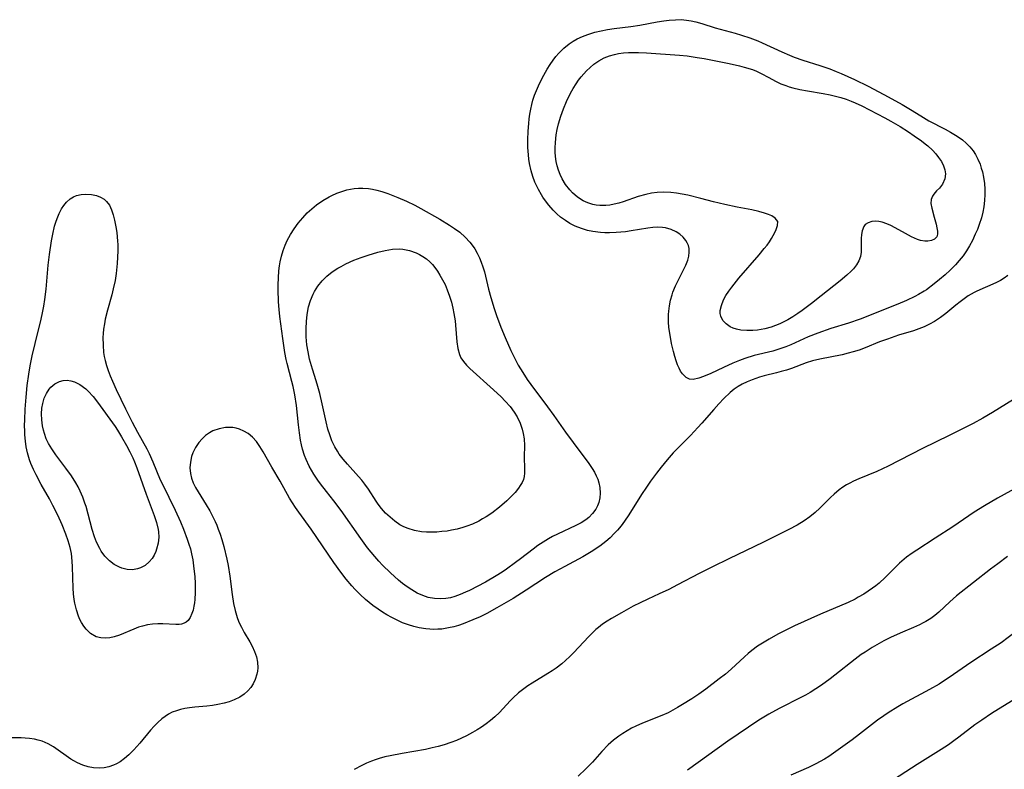
# Model space of a CAD drawing. Units: inches. Extents: x 2055133 to 2060588, y 200793 to 206186.
# Drawn here: x 2056758 to 2056882, y 202613 to 202707 of the extents above; entities that cross this region are included whole.
import ezdxf

# ---------------------------------------------------------------- set-up
doc = ezdxf.new("R2010")
doc.units = ezdxf.units.IN
doc.header["$MEASUREMENT"] = 0
doc.layers.add('c_02_T14S_R18E', color=39, linetype='Continuous')

msp = doc.modelspace()

# ---------------------------------------------------------------- linework, layer by layer
at = {"layer": 'c_02_T14S_R18E'}
for points in [[(2056841.85, 202679.84, 984), (2056841.43, 202680.2, 984), (2056840.96, 202680.5, 984), (2056840.33, 202680.8, 984), (2056839.64, 202681, 984), (2056839.23, 202681.07, 984), (2056838.63, 202681.09, 984), (2056838.01, 202681.06, 984), (2056837.38, 202680.99, 984), (2056835.31, 202680.63, 984), (2056834.58, 202680.53, 984), (2056833.4, 202680.41, 984), (2056832.57, 202680.38, 984), (2056831.99, 202680.39, 984), (2056831.41, 202680.43, 984), (2056830.47, 202680.54, 984), (2056829.8, 202680.69, 984), (2056829.03, 202680.92, 984), (2056828.22, 202681.24, 984), (2056827.56, 202681.58, 984), (2056827.01, 202681.92, 984), (2056826.39, 202682.38, 984), (2056825.92, 202682.79, 984), (2056825.47, 202683.24, 984), (2056824.91, 202683.89, 984), (2056824.39, 202684.58, 984), (2056824.18, 202684.9, 984), (2056823.99, 202685.19, 984), (2056823.61, 202685.85, 984), (2056823.17, 202686.76, 984), (2056822.9, 202687.48, 984), (2056822.68, 202688.21, 984), (2056822.49, 202689.12, 984), (2056822.4, 202689.67, 984), (2056822.34, 202690.23, 984), (2056822.28, 202691.14, 984), (2056822.27, 202692.1, 984), (2056822.3, 202693.2, 984), (2056822.38, 202694.15, 984), (2056822.45, 202694.74, 984), (2056822.53, 202695.33, 984), (2056822.65, 202695.99, 984), (2056822.78, 202696.55, 984), (2056822.92, 202697.1, 984), (2056823.12, 202697.72, 984), (2056823.35, 202698.33, 984), (2056823.61, 202698.93, 984), (2056823.9, 202699.53, 984), (2056824.29, 202700.27, 984), (2056824.72, 202701.01, 984), (2056825.08, 202701.58, 984), (2056825.46, 202702.14, 984), (2056825.82, 202702.59, 984), (2056826.19, 202703.02, 984), (2056826.83, 202703.65, 984), (2056827.5, 202704.19, 984), (2056827.98, 202704.52, 984), (2056828.49, 202704.82, 984), (2056829.15, 202705.13, 984), (2056829.85, 202705.4, 984), (2056830.7, 202705.66, 984), (2056831.51, 202705.84, 984), (2056832.33, 202705.99, 984), (2056833.16, 202706.12, 984), (2056835.27, 202706.4, 984), (2056836.38, 202706.56, 984), (2056838.59, 202706.97, 984), (2056839.39, 202707.1, 984), (2056840.08, 202707.19, 984), (2056840.88, 202707.24, 984), (2056841.58, 202707.25, 984), (2056842.27, 202707.19, 984), (2056842.86, 202707.1, 984), (2056843.44, 202706.97, 984), (2056844.2, 202706.75, 984), (2056845.87, 202706.24, 984), (2056848.4, 202705.54, 984), (2056849.18, 202705.31, 984), (2056850.26, 202704.96, 984), (2056851.24, 202704.59, 984), (2056851.81, 202704.35, 984), (2056854.27, 202703.18, 984), (2056855.26, 202702.76, 984), (2056855.83, 202702.54, 984), (2056856.94, 202702.15, 984), (2056859.05, 202701.47, 984), (2056860.33, 202701.04, 984), (2056861.14, 202700.73, 984), (2056861.77, 202700.46, 984), (2056863.42, 202699.72, 984), (2056865.17, 202698.86, 984), (2056867.11, 202697.83, 984), (2056868.59, 202697.02, 984), (2056869.43, 202696.55, 984), (2056870.68, 202695.82, 984), (2056872.14, 202694.92, 984), (2056872.81, 202694.51, 984), (2056874.84, 202693.44, 984), (2056875.52, 202693.06, 984), (2056876.14, 202692.69, 984), (2056876.73, 202692.3, 984), (2056877.02, 202692.09, 984), (2056877.52, 202691.67, 984), (2056877.97, 202691.22, 984), (2056878.39, 202690.7, 984), (2056878.68, 202690.24, 984), (2056878.99, 202689.65, 984), (2056879.25, 202689.02, 984), (2056879.41, 202688.55, 984), (2056879.54, 202688.07, 984), (2056879.68, 202687.4, 984), (2056879.8, 202686.59, 984), (2056879.85, 202685.9, 984), (2056879.86, 202685.2, 984), (2056879.82, 202684.48, 984), (2056879.73, 202683.66, 984), (2056879.6, 202682.97, 984), (2056879.43, 202682.28, 984), (2056879.16, 202681.43, 984), (2056878.91, 202680.82, 984), (2056878.65, 202680.21, 984), (2056878.28, 202679.43, 984), (2056877.92, 202678.75, 984), (2056877.53, 202678.1, 984), (2056877.11, 202677.48, 984), (2056876.64, 202676.89, 984), (2056876.14, 202676.34, 984), (2056875.49, 202675.69, 984), (2056874.84, 202675.1, 984), (2056874.16, 202674.51, 984), (2056873.46, 202673.94, 984), (2056872.51, 202673.22, 984), (2056872.22, 202673.02, 984), (2056871.51, 202672.6, 984), (2056871.04, 202672.35, 984), (2056870, 202671.86, 984), (2056868.91, 202671.4, 984), (2056864.16, 202669.52, 984), (2056862.69, 202669.01, 984), (2056860.47, 202668.32, 984), (2056858.82, 202667.76, 984), (2056857.58, 202667.27, 984), (2056855.39, 202666.28, 984), (2056854.77, 202666.03, 984), (2056854.15, 202665.79, 984), (2056853.14, 202665.49, 984), (2056850.81, 202664.91, 984), (2056849.62, 202664.53, 984), (2056848.94, 202664.29, 984), (2056848.11, 202663.96, 984), (2056846.91, 202663.42, 984), (2056845.35, 202662.67, 984), (2056844.42, 202662.28, 984), (2056843.81, 202662.06, 984), (2056843.12, 202661.92, 984), (2056842.63, 202661.94, 984), (2056842.21, 202662.15, 984), (2056841.75, 202662.61, 984), (2056841.53, 202662.94, 984), (2056841.33, 202663.32, 984), (2056841.14, 202663.77, 984), (2056840.96, 202664.25, 984), (2056840.78, 202664.82, 984), (2056840.62, 202665.43, 984), (2056840.38, 202666.46, 984), (2056840.15, 202667.75, 984), (2056840.06, 202668.47, 984), (2056840, 202669.18, 984), (2056839.99, 202670.1, 984), (2056840.02, 202670.5, 984), (2056840.11, 202671.2, 984), (2056840.25, 202671.9, 984), (2056840.44, 202672.58, 984), (2056840.56, 202672.92, 984), (2056840.89, 202673.71, 984), (2056842.19, 202676.31, 984), (2056842.42, 202676.94, 984), (2056842.55, 202677.46, 984), (2056842.61, 202677.97, 984), (2056842.59, 202678.4, 984), (2056842.51, 202678.81, 984), (2056842.37, 202679.13, 984), (2056842.18, 202679.44, 984)], [(2056869.46, 202680.51, 986), (2056868, 202681.29, 986), (2056867.52, 202681.52, 986), (2056866.91, 202681.73, 986), (2056866.5, 202681.82, 986), (2056866.11, 202681.85, 986), (2056865.61, 202681.8, 986), (2056865.16, 202681.66, 986), (2056864.79, 202681.42, 986), (2056864.59, 202681.18, 986), (2056864.38, 202680.65, 986), (2056864.31, 202680.18, 986), (2056864.29, 202679.68, 986), (2056864.29, 202678.63, 986), (2056864.26, 202677.96, 986), (2056864.17, 202677.39, 986), (2056863.99, 202676.85, 986), (2056863.69, 202676.34, 986), (2056863.29, 202675.85, 986), (2056863.01, 202675.56, 986), (2056862.46, 202675.05, 986), (2056861.63, 202674.34, 986), (2056859.24, 202672.44, 986), (2056858.03, 202671.5, 986), (2056856.84, 202670.62, 986), (2056856.31, 202670.24, 986), (2056855.67, 202669.82, 986), (2056855.03, 202669.43, 986), (2056854.53, 202669.16, 986), (2056854.04, 202668.93, 986), (2056853.49, 202668.7, 986), (2056852.94, 202668.51, 986), (2056852.12, 202668.29, 986), (2056851.22, 202668.13, 986), (2056850.64, 202668.07, 986), (2056849.86, 202668.07, 986), (2056849.12, 202668.14, 986), (2056848.58, 202668.25, 986), (2056848.16, 202668.38, 986), (2056847.78, 202668.56, 986), (2056847.27, 202668.9, 986), (2056846.85, 202669.35, 986), (2056846.59, 202669.88, 986), (2056846.52, 202670.24, 986), (2056846.52, 202670.59, 986), (2056846.66, 202671.25, 986), (2056846.94, 202671.94, 986), (2056847.24, 202672.48, 986), (2056847.6, 202673.02, 986), (2056847.98, 202673.56, 986), (2056848.87, 202674.67, 986), (2056851.4, 202677.62, 986), (2056852.07, 202678.42, 986), (2056852.41, 202678.85, 986), (2056852.71, 202679.27, 986), (2056852.97, 202679.68, 986), (2056853.2, 202680.07, 986), (2056853.53, 202680.7, 986), (2056853.75, 202681.31, 986), (2056853.76, 202681.81, 986), (2056853.43, 202682.23, 986), (2056853, 202682.51, 986), (2056852.58, 202682.7, 986), (2056852.1, 202682.88, 986), (2056851.38, 202683.07, 986), (2056850.48, 202683.27, 986), (2056848.64, 202683.63, 986), (2056847.11, 202683.95, 986), (2056845.68, 202684.3, 986), (2056844.09, 202684.73, 986), (2056842.43, 202685.13, 986), (2056841.72, 202685.28, 986), (2056841.01, 202685.4, 986), (2056840.3, 202685.49, 986), (2056839.42, 202685.52, 986), (2056838.58, 202685.47, 986), (2056837.86, 202685.37, 986), (2056837.14, 202685.23, 986), (2056836.19, 202684.96, 986), (2056834.29, 202684.29, 986), (2056833.72, 202684.12, 986), (2056833.15, 202683.98, 986), (2056832.62, 202683.88, 986), (2056832.09, 202683.83, 986), (2056831.33, 202683.82, 986), (2056830.89, 202683.87, 986), (2056830.46, 202683.95, 986), (2056829.83, 202684.15, 986), (2056829.23, 202684.44, 986), (2056828.54, 202684.89, 986), (2056827.91, 202685.44, 986), (2056827.57, 202685.8, 986), (2056827.04, 202686.47, 986), (2056826.59, 202687.21, 986), (2056826.34, 202687.73, 986), (2056826.13, 202688.27, 986), (2056825.97, 202688.81, 986), (2056825.85, 202689.37, 986), (2056825.76, 202689.99, 986), (2056825.72, 202690.54, 986), (2056825.71, 202691.11, 986), (2056825.74, 202691.78, 986), (2056825.85, 202692.72, 986), (2056825.98, 202693.42, 986), (2056826.14, 202694.12, 986), (2056826.42, 202695.09, 986), (2056826.76, 202696.03, 986), (2056827.15, 202696.95, 986), (2056827.67, 202697.99, 986), (2056828, 202698.58, 986), (2056828.36, 202699.16, 986), (2056828.67, 202699.61, 986), (2056828.99, 202700.04, 986), (2056829.32, 202700.44, 986), (2056829.67, 202700.82, 986), (2056830.12, 202701.24, 986), (2056830.59, 202701.63, 986), (2056831.24, 202702.07, 986), (2056831.89, 202702.42, 986), (2056832.58, 202702.69, 986), (2056833.2, 202702.88, 986), (2056833.68, 202702.98, 986), (2056834.31, 202703.06, 986), (2056834.95, 202703.1, 986), (2056835.59, 202703.12, 986), (2056836.23, 202703.1, 986), (2056837.24, 202703.05, 986), (2056841.38, 202702.77, 986), (2056842.35, 202702.68, 986), (2056843.59, 202702.5, 986), (2056844.49, 202702.34, 986), (2056847.66, 202701.72, 986), (2056848.95, 202701.42, 986), (2056849.55, 202701.26, 986), (2056850.56, 202700.95, 986), (2056851.09, 202700.74, 986), (2056851.76, 202700.44, 986), (2056852.56, 202700.02, 986), (2056853.58, 202699.46, 986), (2056854.16, 202699.18, 986), (2056854.77, 202698.94, 986), (2056855.21, 202698.79, 986), (2056855.66, 202698.66, 986), (2056856.54, 202698.46, 986), (2056857.51, 202698.28, 986), (2056859.49, 202697.94, 986), (2056860.38, 202697.76, 986), (2056861.02, 202697.61, 986), (2056861.7, 202697.43, 986), (2056862.37, 202697.22, 986), (2056863.03, 202696.98, 986), (2056863.51, 202696.78, 986), (2056864.36, 202696.37, 986), (2056867.27, 202694.88, 986), (2056868.03, 202694.46, 986), (2056869.18, 202693.78, 986), (2056870.23, 202693.1, 986), (2056870.94, 202692.62, 986), (2056871.88, 202691.96, 986), (2056872.35, 202691.61, 986), (2056872.69, 202691.33, 986), (2056873.25, 202690.81, 986), (2056873.66, 202690.36, 986), (2056874.01, 202689.9, 986), (2056874.38, 202689.36, 986), (2056874.66, 202688.82, 986), (2056874.82, 202688.33, 986), (2056874.89, 202687.84, 986), (2056874.83, 202687.21, 986), (2056874.54, 202686.53, 986), (2056874.13, 202686.02, 986), (2056873.76, 202685.66, 986), (2056873.43, 202685.28, 986), (2056873.26, 202685.01, 986), (2056873.1, 202684.58, 986), (2056873.06, 202684.08, 986), (2056873.16, 202683.51, 986), (2056873.49, 202682.36, 986), (2056873.71, 202681.49, 986), (2056873.81, 202681, 986), (2056873.87, 202680.6, 986), (2056873.88, 202680.23, 986), (2056873.79, 202679.9, 986), (2056873.52, 202679.6, 986), (2056873.15, 202679.42, 986), (2056872.68, 202679.33, 986), (2056872.28, 202679.33, 986), (2056871.74, 202679.43, 986), (2056871.37, 202679.55, 986), (2056870.99, 202679.71, 986), (2056870.61, 202679.9, 986)], [(2056807.64, 202635.4, 984), (2056807.06, 202635.79, 984), (2056806.5, 202636.21, 984), (2056805.98, 202636.63, 984), (2056804.97, 202637.54, 984), (2056803.97, 202638.52, 984), (2056803.51, 202639, 984), (2056802.98, 202639.6, 984), (2056802.52, 202640.14, 984), (2056802.07, 202640.71, 984), (2056801.22, 202641.86, 984), (2056798.74, 202645.4, 984), (2056797.82, 202646.61, 984), (2056796.9, 202647.77, 984), (2056796.16, 202648.74, 984), (2056795.81, 202649.22, 984), (2056795.31, 202649.98, 984), (2056795.01, 202650.48, 984), (2056794.73, 202650.98, 984), (2056794.34, 202651.81, 984), (2056794.14, 202652.33, 984), (2056793.9, 202653.11, 984), (2056793.76, 202653.68, 984), (2056793.64, 202654.26, 984), (2056793.49, 202655.17, 984), (2056793.36, 202656.21, 984), (2056793.11, 202658.61, 984), (2056792.92, 202659.97, 984), (2056792.72, 202661.01, 984), (2056792.56, 202661.64, 984), (2056791.95, 202663.94, 984), (2056791.84, 202664.41, 984), (2056791.67, 202665.3, 984), (2056791.39, 202667.09, 984), (2056791.02, 202669.86, 984), (2056790.93, 202670.73, 984), (2056790.85, 202671.7, 984), (2056790.8, 202673.24, 984), (2056790.8, 202673.85, 984), (2056790.84, 202674.73, 984), (2056790.91, 202675.61, 984), (2056790.99, 202676.21, 984), (2056791.08, 202676.75, 984), (2056791.25, 202677.46, 984), (2056791.45, 202678.16, 984), (2056791.7, 202678.84, 984), (2056791.97, 202679.44, 984), (2056792.36, 202680.18, 984), (2056792.82, 202680.89, 984), (2056793.35, 202681.6, 984), (2056793.92, 202682.28, 984), (2056794.49, 202682.89, 984), (2056795.06, 202683.42, 984), (2056795.66, 202683.92, 984), (2056796.44, 202684.45, 984), (2056797.25, 202684.92, 984), (2056797.6, 202685.09, 984), (2056798.22, 202685.37, 984), (2056798.85, 202685.6, 984), (2056799.49, 202685.79, 984), (2056800.41, 202685.96, 984), (2056800.94, 202686, 984), (2056801.48, 202686.01, 984), (2056802.19, 202685.96, 984), (2056802.71, 202685.89, 984), (2056803.23, 202685.78, 984), (2056803.88, 202685.6, 984), (2056804.64, 202685.34, 984), (2056805.91, 202684.84, 984), (2056806.97, 202684.38, 984), (2056808.03, 202683.86, 984), (2056808.78, 202683.47, 984), (2056811.17, 202682.1, 984), (2056812.4, 202681.35, 984), (2056813.05, 202680.92, 984), (2056813.69, 202680.45, 984), (2056814.36, 202679.86, 984), (2056814.97, 202679.21, 984), (2056815.26, 202678.85, 984), (2056815.58, 202678.38, 984), (2056815.9, 202677.81, 984), (2056816.19, 202677.22, 984), (2056816.41, 202676.67, 984), (2056816.61, 202676.11, 984), (2056816.8, 202675.46, 984), (2056817.33, 202673.27, 984), (2056817.61, 202672.22, 984), (2056818.02, 202670.84, 984), (2056818.32, 202669.96, 984), (2056818.87, 202668.5, 984), (2056819.42, 202667.18, 984), (2056820.14, 202665.55, 984), (2056820.76, 202664.3, 984), (2056821.07, 202663.73, 984), (2056821.63, 202662.78, 984), (2056822.2, 202661.92, 984), (2056822.65, 202661.28, 984), (2056824.76, 202658.46, 984), (2056825.55, 202657.35, 984), (2056827, 202655.27, 984), (2056828.97, 202652.68, 984), (2056829.86, 202651.46, 984), (2056830.38, 202650.69, 984), (2056830.66, 202650.24, 984), (2056830.9, 202649.78, 984), (2056831.09, 202649.33, 984), (2056831.23, 202648.87, 984), (2056831.34, 202648.28, 984), (2056831.38, 202647.57, 984), (2056831.33, 202646.98, 984), (2056831.2, 202646.4, 984), (2056831.05, 202645.98, 984), (2056830.84, 202645.58, 984), (2056830.44, 202645.01, 984), (2056829.94, 202644.5, 984), (2056829.59, 202644.22, 984), (2056828.99, 202643.84, 984), (2056828.34, 202643.5, 984), (2056826, 202642.43, 984), (2056825.38, 202642.11, 984), (2056824.86, 202641.82, 984), (2056824.19, 202641.42, 984), (2056823.55, 202640.98, 984), (2056822.96, 202640.54, 984), (2056821.35, 202639.29, 984), (2056820.74, 202638.83, 984), (2056819.58, 202638, 984), (2056819.02, 202637.62, 984), (2056818.3, 202637.16, 984), (2056816.93, 202636.37, 984), (2056814.94, 202635.33, 984), (2056814.43, 202635.09, 984), (2056813.76, 202634.8, 984), (2056813.09, 202634.56, 984), (2056812.53, 202634.41, 984), (2056811.93, 202634.31, 984), (2056811.23, 202634.26, 984), (2056810.53, 202634.3, 984), (2056809.72, 202634.45, 984), (2056809.03, 202634.67, 984), (2056808.32, 202635, 984)], [(2056765.11, 202634.17, 984), (2056765.04, 202634.88, 984), (2056765, 202635.6, 984), (2056764.92, 202638.31, 984), (2056764.87, 202639.03, 984), (2056764.76, 202639.96, 984), (2056764.61, 202640.74, 984), (2056764.37, 202641.59, 984), (2056764.07, 202642.42, 984), (2056763.6, 202643.58, 984), (2056763.04, 202644.8, 984), (2056762.43, 202646.04, 984), (2056762, 202646.86, 984), (2056760.95, 202648.69, 984), (2056760.31, 202649.87, 984), (2056759.98, 202650.57, 984), (2056759.66, 202651.32, 984), (2056759.49, 202651.8, 984), (2056759.24, 202652.66, 984), (2056759.08, 202653.4, 984), (2056758.97, 202654.15, 984), (2056758.9, 202654.92, 984), (2056758.88, 202655.39, 984), (2056758.87, 202656.1, 984), (2056758.89, 202656.81, 984), (2056758.96, 202658.16, 984), (2056759.07, 202659.68, 984), (2056759.21, 202661.15, 984), (2056759.41, 202662.59, 984), (2056759.58, 202663.64, 984), (2056759.83, 202664.89, 984), (2056760.19, 202666.43, 984), (2056760.95, 202669.49, 984), (2056761.13, 202670.29, 984), (2056761.29, 202671.14, 984), (2056761.43, 202672, 984), (2056761.59, 202673.3, 984), (2056761.85, 202676.33, 984), (2056762.01, 202677.66, 984), (2056762.27, 202679.37, 984), (2056762.42, 202680.22, 984), (2056762.65, 202681.22, 984), (2056762.79, 202681.71, 984), (2056762.96, 202682.19, 984), (2056763.22, 202682.83, 984), (2056763.53, 202683.42, 984), (2056763.83, 202683.85, 984), (2056764.17, 202684.25, 984), (2056764.63, 202684.66, 984), (2056765.02, 202684.91, 984), (2056765.43, 202685.08, 984), (2056765.99, 202685.22, 984), (2056766.57, 202685.26, 984), (2056767.29, 202685.22, 984), (2056767.94, 202685.08, 984), (2056768.44, 202684.89, 984), (2056768.9, 202684.63, 984), (2056769.21, 202684.35, 984), (2056769.55, 202683.87, 984), (2056769.81, 202683.3, 984), (2056770.02, 202682.65, 984), (2056770.19, 202681.97, 984), (2056770.36, 202681.15, 984), (2056770.48, 202680.42, 984), (2056770.58, 202679.35, 984), (2056770.61, 202678.92, 984), (2056770.61, 202678.13, 984), (2056770.59, 202677.33, 984), (2056770.54, 202676.54, 984), (2056770.41, 202675.26, 984), (2056770.27, 202674.37, 984), (2056770.05, 202673.33, 984), (2056769.86, 202672.57, 984), (2056769.31, 202670.66, 984), (2056769.04, 202669.51, 984), (2056768.92, 202668.9, 984), (2056768.83, 202668.25, 984), (2056768.77, 202667.71, 984), (2056768.74, 202667.18, 984), (2056768.75, 202666.25, 984), (2056768.83, 202665.3, 984), (2056768.91, 202664.8, 984), (2056769.02, 202664.3, 984), (2056769.19, 202663.67, 984), (2056769.4, 202663.04, 984), (2056769.65, 202662.37, 984), (2056769.93, 202661.7, 984), (2056770.4, 202660.65, 984), (2056771.59, 202658.2, 984), (2056772.44, 202656.51, 984), (2056773.1, 202655.27, 984), (2056774.26, 202653.17, 984), (2056774.55, 202652.6, 984), (2056775.04, 202651.52, 984), (2056775.97, 202649.27, 984), (2056776.23, 202648.71, 984), (2056777.85, 202645.43, 984), (2056778.51, 202643.98, 984), (2056778.9, 202643.05, 984), (2056779.37, 202641.79, 984), (2056779.58, 202641.17, 984), (2056779.76, 202640.55, 984), (2056779.91, 202639.95, 984), (2056780.06, 202639.16, 984), (2056780.17, 202638.43, 984), (2056780.31, 202637.02, 984), (2056780.35, 202636.22, 984), (2056780.37, 202635.07, 984), (2056780.33, 202634.2, 984), (2056780.28, 202633.75, 984), (2056780.21, 202633.32, 984), (2056780.1, 202632.84, 984), (2056779.96, 202632.4, 984), (2056779.73, 202631.91, 984), (2056779.46, 202631.55, 984), (2056779.23, 202631.34, 984), (2056778.96, 202631.19, 984), (2056778.66, 202631.09, 984), (2056778.34, 202631.04, 984), (2056777.91, 202631.03, 984), (2056776.3, 202631.11, 984), (2056775.64, 202631.1, 984), (2056775, 202631.06, 984), (2056774.36, 202630.97, 984), (2056773.71, 202630.83, 984), (2056773.21, 202630.68, 984), (2056772.63, 202630.46, 984), (2056770.83, 202629.69, 984), (2056770.17, 202629.47, 984), (2056769.6, 202629.36, 984), (2056769.03, 202629.31, 984), (2056768.48, 202629.34, 984), (2056767.89, 202629.48, 984), (2056767.19, 202629.88, 984), (2056766.63, 202630.43, 984), (2056766.32, 202630.84, 984), (2056766.04, 202631.3, 984), (2056765.85, 202631.68, 984), (2056765.67, 202632.09, 984), (2056765.39, 202632.89, 984), (2056765.19, 202633.73, 984)], [(2056797.94, 202653.44, 986), (2056797.6, 202654.17, 986), (2056797.32, 202654.92, 986), (2056797.09, 202655.66, 986), (2056796.86, 202656.57, 986), (2056796.37, 202658.84, 986), (2056796.07, 202660.13, 986), (2056795.83, 202661.03, 986), (2056795.62, 202661.73, 986), (2056795.14, 202663.22, 986), (2056794.78, 202664.45, 986), (2056794.58, 202665.38, 986), (2056794.45, 202666.27, 986), (2056794.36, 202667.29, 986), (2056794.33, 202668.32, 986), (2056794.37, 202669.21, 986), (2056794.46, 202670.09, 986), (2056794.66, 202671.08, 986), (2056794.9, 202671.88, 986), (2056795.22, 202672.65, 986), (2056795.4, 202672.99, 986), (2056795.83, 202673.68, 986), (2056796.35, 202674.32, 986), (2056796.96, 202674.93, 986), (2056797.63, 202675.47, 986), (2056798.32, 202675.92, 986), (2056798.74, 202676.16, 986), (2056799.34, 202676.46, 986), (2056800.37, 202676.93, 986), (2056801.26, 202677.28, 986), (2056802.15, 202677.59, 986), (2056803.36, 202677.96, 986), (2056804.32, 202678.18, 986), (2056805.24, 202678.32, 986), (2056806.14, 202678.35, 986), (2056806.53, 202678.32, 986), (2056807.38, 202678.15, 986), (2056808.19, 202677.86, 986), (2056808.64, 202677.65, 986), (2056809.06, 202677.41, 986), (2056809.51, 202677.09, 986), (2056809.92, 202676.73, 986), (2056810.26, 202676.38, 986), (2056810.57, 202676, 986), (2056810.89, 202675.55, 986), (2056811.2, 202675.07, 986), (2056811.53, 202674.48, 986), (2056811.84, 202673.86, 986), (2056812.12, 202673.22, 986), (2056812.42, 202672.39, 986), (2056812.64, 202671.65, 986), (2056812.82, 202670.9, 986), (2056812.96, 202670.23, 986), (2056813.1, 202669.29, 986), (2056813.16, 202668.77, 986), (2056813.35, 202666.63, 986), (2056813.46, 202665.8, 986), (2056813.66, 202665.04, 986), (2056813.83, 202664.65, 986), (2056814.15, 202664.17, 986), (2056814.53, 202663.73, 986), (2056814.97, 202663.29, 986), (2056817.95, 202660.62, 986), (2056818.91, 202659.71, 986), (2056819.43, 202659.17, 986), (2056820.03, 202658.5, 986), (2056820.56, 202657.8, 986), (2056820.94, 202657.18, 986), (2056821.3, 202656.42, 986), (2056821.57, 202655.64, 986), (2056821.7, 202655.1, 986), (2056821.8, 202654.41, 986), (2056821.84, 202653.6, 986), (2056821.82, 202652.17, 986), (2056821.86, 202650.63, 986), (2056821.85, 202650.1, 986), (2056821.81, 202649.7, 986), (2056821.72, 202649.31, 986), (2056821.55, 202648.92, 986), (2056821.32, 202648.53, 986), (2056821.1, 202648.22, 986), (2056820.66, 202647.68, 986), (2056820.16, 202647.15, 986), (2056819.61, 202646.61, 986), (2056818.7, 202645.81, 986), (2056817.74, 202645.08, 986), (2056817.02, 202644.6, 986), (2056816.57, 202644.33, 986), (2056816.11, 202644.07, 986), (2056815.29, 202643.68, 986), (2056814.6, 202643.41, 986), (2056814.1, 202643.25, 986), (2056813.39, 202643.06, 986), (2056812.67, 202642.91, 986), (2056812.13, 202642.81, 986), (2056811.46, 202642.73, 986), (2056810.8, 202642.67, 986), (2056810.13, 202642.65, 986), (2056809.49, 202642.66, 986), (2056808.87, 202642.72, 986), (2056808.01, 202642.88, 986), (2056807.18, 202643.12, 986), (2056806.64, 202643.35, 986), (2056806.16, 202643.61, 986), (2056805.52, 202644.05, 986), (2056804.91, 202644.55, 986), (2056804.36, 202645.08, 986), (2056803.84, 202645.66, 986), (2056803.42, 202646.21, 986), (2056803.15, 202646.59, 986), (2056802.18, 202648.09, 986), (2056801.74, 202648.73, 986), (2056801.36, 202649.22, 986), (2056800.96, 202649.7, 986), (2056799.55, 202651.24, 986), (2056799.02, 202651.86, 986), (2056798.52, 202652.5, 986), (2056798.28, 202652.87, 986)], [(2056761.89, 202653.83, 986), (2056761.6, 202654.44, 986), (2056761.37, 202655.08, 986), (2056761.24, 202655.54, 986), (2056761.12, 202656.07, 986), (2056761.03, 202656.83, 986), (2056761, 202657.59, 986), (2056761.05, 202658.29, 986), (2056761.15, 202658.89, 986), (2056761.35, 202659.55, 986), (2056761.61, 202660.15, 986), (2056761.95, 202660.69, 986), (2056762.17, 202660.94, 986), (2056762.68, 202661.37, 986), (2056763.25, 202661.66, 986), (2056763.74, 202661.79, 986), (2056764.25, 202661.81, 986), (2056764.7, 202661.74, 986), (2056765.14, 202661.61, 986), (2056765.82, 202661.28, 986), (2056766.57, 202660.74, 986), (2056766.89, 202660.45, 986), (2056767.49, 202659.78, 986), (2056768.06, 202659.05, 986), (2056770.27, 202655.97, 986), (2056770.58, 202655.51, 986), (2056771.09, 202654.7, 986), (2056771.73, 202653.58, 986), (2056772.14, 202652.81, 986), (2056772.51, 202652.03, 986), (2056772.72, 202651.53, 986), (2056773.02, 202650.77, 986), (2056774.17, 202647.47, 986), (2056775.2, 202644.77, 986), (2056775.5, 202643.9, 986), (2056775.7, 202643.02, 986), (2056775.74, 202642.7, 986), (2056775.77, 202642.03, 986), (2056775.69, 202641.26, 986), (2056775.5, 202640.53, 986), (2056775.39, 202640.21, 986), (2056775.18, 202639.77, 986), (2056774.93, 202639.36, 986), (2056774.56, 202638.91, 986), (2056774.05, 202638.48, 986), (2056773.47, 202638.17, 986), (2056773.11, 202638.05, 986), (2056772.46, 202637.94, 986), (2056771.79, 202637.97, 986), (2056771.12, 202638.13, 986), (2056770.82, 202638.24, 986), (2056770.16, 202638.59, 986), (2056769.55, 202639.06, 986), (2056769, 202639.64, 986), (2056768.53, 202640.29, 986), (2056768.34, 202640.6, 986), (2056767.94, 202641.41, 986), (2056767.68, 202642.09, 986), (2056767.38, 202643.02, 986), (2056766.89, 202644.94, 986), (2056766.62, 202645.89, 986), (2056766.48, 202646.3, 986), (2056766.19, 202647.07, 986), (2056765.86, 202647.82, 986), (2056765.6, 202648.36, 986), (2056765.32, 202648.88, 986), (2056764.77, 202649.77, 986), (2056764.08, 202650.74, 986), (2056762.79, 202652.42, 986), (2056762.29, 202653.15, 986)]]:
    msp.add_polyline3d(points, close=True, dxfattribs=at)
for points in [[(2056882.75, 202675, 982), (2056882.27, 202674.67, 982), (2056881.81, 202674.39, 982), (2056881.32, 202674.13, 982), (2056880.86, 202673.91, 982), (2056879.21, 202673.2, 982), (2056878.78, 202673, 982), (2056878.52, 202672.87, 982), (2056877.75, 202672.43, 982), (2056877.24, 202672.08, 982), (2056876.74, 202671.71, 982), (2056876.19, 202671.28, 982), (2056874.93, 202670.24, 982), (2056874.25, 202669.71, 982), (2056873.53, 202669.23, 982), (2056872.89, 202668.86, 982), (2056872.21, 202668.54, 982), (2056871.52, 202668.27, 982), (2056870.85, 202668.04, 982), (2056868.99, 202667.47, 982), (2056867.57, 202667, 982), (2056866.59, 202666.64, 982), (2056864.76, 202665.89, 982), (2056864.02, 202665.62, 982), (2056863.28, 202665.38, 982), (2056862.64, 202665.21, 982), (2056861.86, 202665.03, 982), (2056859.05, 202664.47, 982), (2056858.15, 202664.25, 982), (2056857.34, 202664.01, 982), (2056855.48, 202663.3, 982), (2056854.85, 202663.09, 982), (2056854.21, 202662.9, 982), (2056853.62, 202662.74, 982), (2056852.04, 202662.35, 982), (2056851.47, 202662.2, 982), (2056851.01, 202662.05, 982), (2056850.55, 202661.88, 982), (2056849.91, 202661.62, 982), (2056849.29, 202661.31, 982), (2056848.77, 202661.01, 982), (2056848.27, 202660.67, 982), (2056847.77, 202660.26, 982), (2056846.98, 202659.52, 982), (2056846.33, 202658.84, 982), (2056845.69, 202658.14, 982), (2056844.18, 202656.4, 982), (2056843.7, 202655.87, 982), (2056842.75, 202654.86, 982), (2056840.57, 202652.66, 982), (2056839.81, 202651.8, 982), (2056839.06, 202650.87, 982), (2056838.48, 202650.09, 982), (2056837.75, 202649.08, 982), (2056837.24, 202648.34, 982), (2056836.6, 202647.4, 982)], [(2056884.36, 202659.93, 980), (2056880.83, 202657.74, 980), (2056879.62, 202657.03, 980), (2056878.37, 202656.35, 980), (2056875.34, 202654.83, 980), (2056872, 202653.23, 980), (2056867.69, 202650.99, 980), (2056866.98, 202650.65, 980), (2056866.26, 202650.32, 980), (2056863.98, 202649.39, 980), (2056863.31, 202649.09, 980), (2056862.85, 202648.86, 980), (2056862.41, 202648.61, 980), (2056861.95, 202648.32, 980), (2056861.5, 202648, 980), (2056860.86, 202647.46, 980), (2056860.4, 202647.02, 980), (2056859.08, 202645.68, 980), (2056858.47, 202645.13, 980), (2056857.81, 202644.59, 980), (2056857.11, 202644.11, 980), (2056856.19, 202643.56, 980), (2056855.16, 202643.01, 980), (2056852.07, 202641.45, 980), (2056850.76, 202640.81, 980), (2056847.7, 202639.36, 980), (2056845.44, 202638.25, 980), (2056843.88, 202637.47, 980), (2056841.12, 202636.01, 980), (2056840.04, 202635.46, 980), (2056838.84, 202634.89, 980), (2056837.38, 202634.24, 980), (2056836.41, 202633.78, 980), (2056835.56, 202633.34, 980), (2056834.07, 202632.52, 980), (2056832.83, 202631.79, 980), (2056832.25, 202631.44, 980), (2056831.69, 202631.06, 980), (2056831.16, 202630.66, 980), (2056830.83, 202630.39, 980), (2056830.37, 202629.95, 980), (2056829.92, 202629.49, 980), (2056828.08, 202627.52, 980), (2056827.57, 202626.99, 980), (2056827.03, 202626.48, 980), (2056826.57, 202626.08, 980), (2056825.84, 202625.53, 980), (2056825.33, 202625.19, 980), (2056824.81, 202624.85, 980), (2056822.8, 202623.65, 980), (2056822.27, 202623.3, 980), (2056821.76, 202622.94, 980), (2056821.11, 202622.41, 980), (2056820.43, 202621.79, 980), (2056820.03, 202621.4, 980), (2056818.69, 202619.94, 980), (2056818.13, 202619.39, 980), (2056817.57, 202618.92, 980), (2056817.01, 202618.5, 980), (2056816.44, 202618.11, 980), (2056815.88, 202617.75, 980), (2056815.3, 202617.41, 980), (2056814.54, 202617.02, 980), (2056813.92, 202616.71, 980), (2056813.29, 202616.43, 980), (2056812.59, 202616.15, 980), (2056811.74, 202615.86, 980), (2056810.99, 202615.65, 980), (2056810.22, 202615.47, 980), (2056809.37, 202615.29, 980), (2056806.43, 202614.79, 980), (2056804.95, 202614.5, 980), (2056804.24, 202614.34, 980), (2056803.54, 202614.15, 980), (2056803.05, 202613.98, 980), (2056802.56, 202613.8, 980), (2056801.94, 202613.54, 980), (2056801.34, 202613.25, 980), (2056800.41, 202612.74, 980)], [(2056836.6, 202647.4, 982), (2056835.02, 202644.87, 982), (2056834.47, 202644.05, 982), (2056834.03, 202643.45, 982), (2056833.59, 202642.93, 982), (2056833.17, 202642.48, 982), (2056832.65, 202641.97, 982), (2056832.1, 202641.49, 982), (2056831.35, 202640.91, 982), (2056830.27, 202640.18, 982), (2056829.21, 202639.56, 982), (2056826.95, 202638.36, 982), (2056825.66, 202637.65, 982), (2056824.51, 202636.95, 982), (2056822.06, 202635.34, 982), (2056820.41, 202634.3, 982), (2056818.39, 202633.11, 982), (2056817.09, 202632.41, 982), (2056816.27, 202632, 982), (2056815.36, 202631.6, 982), (2056814.14, 202631.12, 982), (2056813.56, 202630.92, 982), (2056812.97, 202630.75, 982), (2056812.29, 202630.59, 982), (2056811.42, 202630.46, 982), (2056810.92, 202630.43, 982), (2056810.43, 202630.41, 982), (2056809.93, 202630.43, 982), (2056809.43, 202630.47, 982), (2056808.59, 202630.6, 982), (2056807.92, 202630.76, 982), (2056807.25, 202630.97, 982), (2056806.5, 202631.26, 982), (2056805.71, 202631.61, 982), (2056805.12, 202631.92, 982), (2056804.53, 202632.25, 982), (2056803.97, 202632.59, 982), (2056803.42, 202632.96, 982), (2056802.75, 202633.44, 982), (2056802.29, 202633.81, 982), (2056801.83, 202634.19, 982), (2056801.14, 202634.82, 982), (2056800.52, 202635.44, 982), (2056800.11, 202635.9, 982), (2056799.38, 202636.75, 982), (2056798.72, 202637.61, 982), (2056797.84, 202638.85, 982), (2056794.97, 202643.04, 982), (2056793.42, 202645.19, 982), (2056793.02, 202645.77, 982), (2056792.26, 202646.97, 982), (2056791.06, 202649.08, 982), (2056790, 202650.86, 982), (2056788.91, 202652.78, 982), (2056788.5, 202653.46, 982), (2056788.07, 202654.08, 982), (2056787.58, 202654.64, 982), (2056787.02, 202655.1, 982), (2056786.5, 202655.41, 982), (2056785.95, 202655.64, 982), (2056785.54, 202655.76, 982), (2056785.11, 202655.84, 982), (2056784.65, 202655.87, 982), (2056784.18, 202655.85, 982), (2056783.38, 202655.7, 982), (2056782.6, 202655.42, 982), (2056782.18, 202655.19, 982), (2056781.68, 202654.84, 982), (2056781.23, 202654.44, 982), (2056780.83, 202653.98, 982), (2056780.4, 202653.35, 982), (2056780.06, 202652.66, 982), (2056779.91, 202652.21, 982), (2056779.76, 202651.49, 982), (2056779.71, 202650.76, 982), (2056779.77, 202650.04, 982), (2056779.9, 202649.48, 982), (2056780.11, 202648.9, 982), (2056780.42, 202648.3, 982), (2056781.76, 202646.1, 982), (2056782.19, 202645.35, 982), (2056782.55, 202644.68, 982), (2056782.89, 202644, 982), (2056783.09, 202643.53, 982), (2056783.28, 202643.06, 982), (2056783.52, 202642.4, 982), (2056783.72, 202641.74, 982), (2056783.96, 202640.88, 982), (2056784.35, 202639.27, 982), (2056784.52, 202638.48, 982), (2056784.75, 202637.13, 982), (2056785.03, 202634.82, 982), (2056785.21, 202633.67, 982), (2056785.4, 202632.79, 982), (2056785.64, 202631.93, 982), (2056785.82, 202631.45, 982), (2056785.95, 202631.14, 982), (2056786.18, 202630.68, 982), (2056786.54, 202630.03, 982), (2056787.25, 202628.85, 982), (2056787.55, 202628.3, 982), (2056787.85, 202627.62, 982), (2056788.07, 202626.95, 982), (2056788.2, 202626.27, 982), (2056788.24, 202625.59, 982), (2056788.21, 202625.17, 982), (2056788.14, 202624.78, 982), (2056787.92, 202624.08, 982), (2056787.67, 202623.56, 982), (2056787.36, 202623.08, 982), (2056787, 202622.66, 982), (2056786.53, 202622.24, 982), (2056785.99, 202621.88, 982), (2056785.28, 202621.52, 982), (2056784.66, 202621.29, 982), (2056784.01, 202621.1, 982), (2056783.23, 202620.93, 982), (2056782.53, 202620.82, 982), (2056781.83, 202620.75, 982), (2056780.31, 202620.62, 982), (2056779.63, 202620.54, 982), (2056779.06, 202620.45, 982), (2056778.5, 202620.32, 982), (2056777.99, 202620.17, 982), (2056777.48, 202619.97, 982), (2056776.99, 202619.72, 982), (2056776.57, 202619.45, 982), (2056776.17, 202619.15, 982), (2056775.64, 202618.67, 982), (2056775.18, 202618.2, 982), (2056774.73, 202617.7, 982), (2056773.38, 202616.08, 982), (2056772.65, 202615.25, 982), (2056772, 202614.59, 982), (2056771.47, 202614.13, 982), (2056770.92, 202613.73, 982), (2056770.46, 202613.46, 982), (2056770.09, 202613.29, 982), (2056769.5, 202613.09, 982), (2056768.89, 202612.97, 982), (2056768.27, 202612.92, 982), (2056767.54, 202612.95, 982), (2056766.88, 202613.08, 982), (2056766.19, 202613.3, 982), (2056765.52, 202613.6, 982), (2056765.07, 202613.85, 982), (2056764.71, 202614.06, 982), (2056762.5, 202615.6, 982), (2056761.82, 202616, 982), (2056761.08, 202616.32, 982), (2056760.6, 202616.47, 982), (2056760.1, 202616.58, 982), (2056759.49, 202616.68, 982), (2056758.96, 202616.72, 982), (2056758.42, 202616.75, 982), (2056756.84, 202616.73, 982)], [(2056884.8, 202648.8, 978), (2056881.45, 202646.97, 978), (2056879.79, 202646, 978), (2056878.51, 202645.18, 978), (2056875.82, 202643.34, 978), (2056873.6, 202641.93, 978), (2056871.27, 202640.4, 978), (2056870.71, 202640.02, 978), (2056870, 202639.5, 978), (2056869.12, 202638.75, 978), (2056868.48, 202638.14, 978), (2056867.3, 202636.95, 978), (2056866.53, 202636.25, 978), (2056866.1, 202635.91, 978), (2056865.68, 202635.59, 978), (2056864.59, 202634.86, 978), (2056863.91, 202634.46, 978), (2056863.5, 202634.23, 978), (2056862.65, 202633.81, 978), (2056859.14, 202632.34, 978), (2056855.89, 202630.85, 978), (2056854.45, 202630.16, 978), (2056853.78, 202629.81, 978), (2056852.67, 202629.2, 978), (2056851.62, 202628.56, 978), (2056851.23, 202628.3, 978), (2056850.49, 202627.76, 978), (2056850.02, 202627.37, 978), (2056849.57, 202626.97, 978), (2056847.89, 202625.41, 978), (2056847.16, 202624.78, 978), (2056846.4, 202624.17, 978), (2056844.7, 202622.88, 978), (2056843.8, 202622.25, 978), (2056842.94, 202621.67, 978), (2056841.76, 202620.93, 978), (2056841.14, 202620.56, 978), (2056840.55, 202620.23, 978), (2056839.95, 202619.92, 978), (2056839.17, 202619.56, 978), (2056836.74, 202618.6, 978), (2056835.9, 202618.22, 978), (2056835.35, 202617.95, 978), (2056834.81, 202617.65, 978), (2056834.26, 202617.31, 978), (2056833.72, 202616.94, 978), (2056833.08, 202616.45, 978), (2056832.41, 202615.85, 978), (2056831.6, 202615.01, 978), (2056830.43, 202613.69, 978), (2056830.06, 202613.29, 978), (2056829.6, 202612.83, 978), (2056828.62, 202611.93, 978)], [(2056882.71, 202639.58, 976), (2056881.47, 202638.69, 976), (2056880.55, 202637.99, 976), (2056876.3, 202634.64, 976), (2056875.44, 202633.9, 976), (2056874.04, 202632.59, 976), (2056873.56, 202632.18, 976), (2056873.05, 202631.8, 976), (2056872.4, 202631.39, 976), (2056872.1, 202631.22, 976), (2056871.61, 202630.97, 976), (2056870.85, 202630.64, 976), (2056869.48, 202630.08, 976), (2056868.06, 202629.43, 976), (2056867.13, 202628.96, 976), (2056866.54, 202628.64, 976), (2056865.66, 202628.14, 976), (2056864.76, 202627.55, 976), (2056864.29, 202627.23, 976), (2056863.51, 202626.65, 976), (2056860.97, 202624.65, 976), (2056860.35, 202624.18, 976), (2056859.26, 202623.39, 976), (2056858.55, 202622.92, 976), (2056857.84, 202622.48, 976), (2056857.24, 202622.13, 976), (2056856.77, 202621.88, 976), (2056853.92, 202620.45, 976), (2056852.62, 202619.73, 976), (2056851.39, 202618.97, 976), (2056847.49, 202616.34, 976), (2056842.38, 202612.68, 976)], [(2056883.69, 202630.05, 974), (2056881.89, 202628.74, 974), (2056880.66, 202627.91, 974), (2056878.07, 202626.24, 974), (2056875.89, 202624.71, 974), (2056875.22, 202624.25, 974), (2056874.66, 202623.88, 974), (2056874.09, 202623.53, 974), (2056872.9, 202622.85, 974), (2056869.52, 202621.02, 974), (2056868.88, 202620.65, 974), (2056867.68, 202619.9, 974), (2056867.13, 202619.53, 974), (2056866.35, 202618.97, 974), (2056864.07, 202617.19, 974), (2056863.12, 202616.48, 974), (2056861.38, 202615.23, 974), (2056860.19, 202614.4, 974), (2056859.65, 202614.06, 974), (2056859.11, 202613.75, 974), (2056858.56, 202613.46, 974), (2056857.63, 202613.02, 974), (2056855.39, 202612.03, 974)], [(2056884.32, 202622.04, 972), (2056880.71, 202619.81, 972), (2056879.46, 202618.99, 972), (2056878.59, 202618.37, 972), (2056876.59, 202616.84, 972), (2056875.93, 202616.35, 972), (2056875.26, 202615.88, 972), (2056874.35, 202615.29, 972), (2056871.32, 202613.4, 972), (2056867.63, 202611, 972)]]:
    msp.add_polyline3d(points, dxfattribs=at)

doc.saveas('drawing.dxf')
